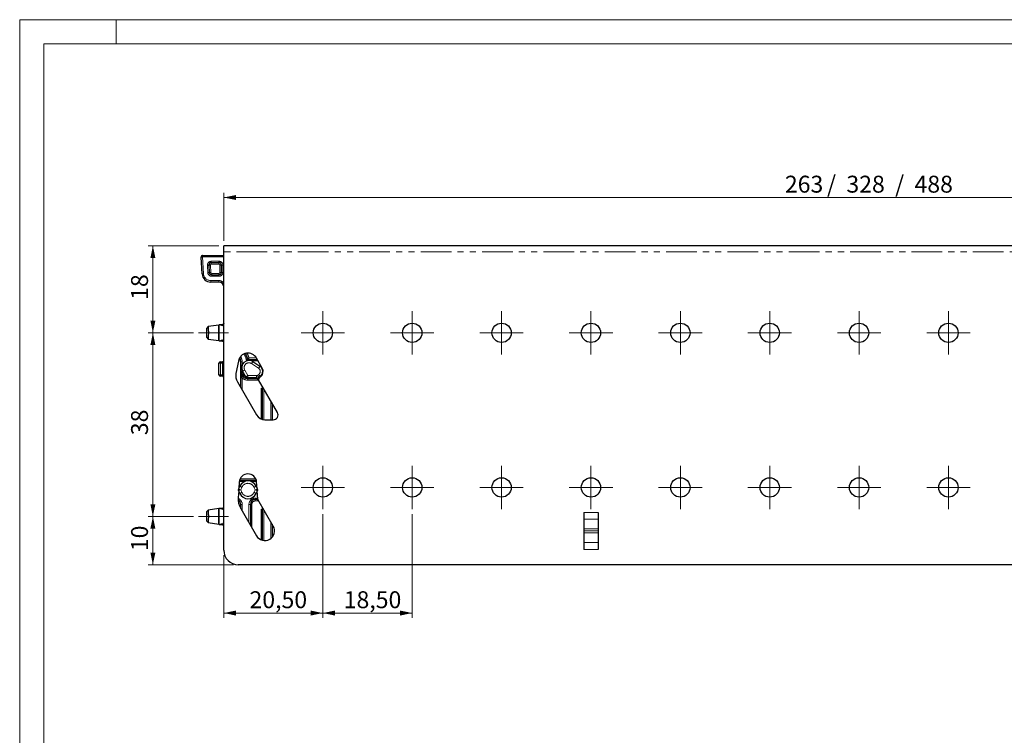
# Model space of a CAD drawing. Units: millimetres. Extents: x -37 to 460, y 0 to 571.
# Drawn here: x 0 to 204, y 149 to 297 of the extents above; entities that cross this region are included whole.
import ezdxf

# ---------------------------------------------------------------- set-up
doc = ezdxf.new("R2010")
doc.units = ezdxf.units.MM
doc.linetypes.add('CENTERX2', pattern=[20.32, 12.7, -2.54, 2.54, -2.54])
doc.linetypes.add('PHANTOM', pattern=[12.7, 6.35, -1.27, 1.27, -1.27, 1.27, -1.27])
doc.styles.add('SLDTEXTSTYLE0', font='TXT', dxfattribs={"width": 0.605})
doc.styles.add('SLDTEXTSTYLE2', font='TXT', dxfattribs={"width": 0.565625})
doc.dimstyles.new('SLDDIMSTYLE0', dxfattribs={"dimtxt": 3.5, "dimasz": 2.5, "dimexe": 0, "dimexo": 0.0625, "dimgap": 0.875, "dimtad": 1, "dimtoh": 1, "dimrnd": 1e-09, "dimzin": 12, "dimdsep": 46, "dimtxsty": 'SLDTEXTSTYLE0', "dimsah": 1, "dimcen": 0.09, "dimadec": 0, "dimazin": 0, "dimtfac": 1, "dimtofl": 0, "dimtmove": 0, "dimatfit": 3, "dimfxl": 1, "dimfrac": 2, "dimtolj": 1, "dimtzin": 12, "dimarcsym": 0})

# ---------------------------------------------------------------- blocks, each defined once
blk = doc.blocks.new('*D6')
at = {"color": 7, "linetype": 'Continuous', "lineweight": 0}
for p, q in [((42.25, 251.2), (42.25, 261.2)), ((305.25, 251.2), (305.25, 261.2)), ((305.25, 260.2), (42.25, 260.2))]:
    blk.add_line(p, q, dxfattribs=at)
for points in [[(42.25, 260.2), (44.75, 259.69), (44.75, 260.71)], [(305.25, 260.2), (302.75, 260.71), (302.75, 259.69)]]:
    blk.add_solid(points, dxfattribs=at)
at = {"color": 7, "linetype": 'Continuous', "lineweight": 0, "char_height": 3.5, "attachment_point": 1}
for s, insert, style in [('  /  328  /  488', (164.97, 264.71), 'SLDTEXTSTYLE2'), ('263', (158.39, 264.71), 'SLDTEXTSTYLE0')]:
    blk.add_mtext(s, dxfattribs=dict(at, insert=insert, style=style))
blk = doc.blocks.new('*D7')
at = {"color": 7, "linetype": 'Continuous', "lineweight": 0}
for p, q in [((36.01, 194.2), (26.57, 194.2)), ((27.57, 194.2), (27.57, 184.2)), ((44.25, 184.2), (26.57, 184.2))]:
    blk.add_line(p, q, dxfattribs=at)
for points in [[(27.57, 194.2), (27.06, 191.7), (28.08, 191.7)], [(27.57, 184.2), (28.08, 186.7), (27.06, 186.7)]]:
    blk.add_solid(points, dxfattribs=at)
at = {"color": 7, "linetype": 'Continuous', "lineweight": 0, "insert": (23.06, 187.01), "char_height": 3.5, "attachment_point": 1, "rotation": 90, "style": 'SLDTEXTSTYLE0'}
blk.add_mtext('10', dxfattribs=at)
blk = doc.blocks.new('*D8')
at = {"color": 7, "linetype": 'Continuous', "lineweight": 0}
for p, q in [((36.01, 232.2), (26.57, 232.2)), ((27.57, 194.2), (27.57, 232.2)), ((36.01, 194.2), (26.57, 194.2))]:
    blk.add_line(p, q, dxfattribs=at)
for points in [[(27.57, 232.2), (27.06, 229.7), (28.08, 229.7)], [(27.57, 194.2), (28.08, 196.7), (27.06, 196.7)]]:
    blk.add_solid(points, dxfattribs=at)
at = {"color": 7, "linetype": 'Continuous', "lineweight": 0, "insert": (23.06, 211.01), "char_height": 3.5, "attachment_point": 1, "rotation": 90, "style": 'SLDTEXTSTYLE0'}
blk.add_mtext('38', dxfattribs=at)
blk = doc.blocks.new('*D9')
at = {"color": 7, "linetype": 'Continuous', "lineweight": 0}
for p, q in [((41.25, 250.2), (26.57, 250.2)), ((27.57, 232.2), (27.57, 250.2)), ((36.01, 232.2), (26.57, 232.2))]:
    blk.add_line(p, q, dxfattribs=at)
for points in [[(27.57, 250.2), (27.06, 247.7), (28.08, 247.7)], [(27.57, 232.2), (28.08, 234.7), (27.06, 234.7)]]:
    blk.add_solid(points, dxfattribs=at)
at = {"color": 7, "linetype": 'Continuous', "lineweight": 0, "insert": (23.06, 239.01), "char_height": 3.5, "attachment_point": 1, "rotation": 90, "style": 'SLDTEXTSTYLE0'}
blk.add_mtext('18', dxfattribs=at)
blk = doc.blocks.new('*D10')
at = {"color": 7, "linetype": 'Continuous', "lineweight": 0}
for p, q in [((62.75, 194.7), (62.75, 173.2)), ((42.25, 186.2), (42.25, 173.2)), ((42.25, 174.2), (62.75, 174.2))]:
    blk.add_line(p, q, dxfattribs=at)
for points in [[(42.25, 174.2), (44.75, 173.69), (44.75, 174.71)], [(62.75, 174.2), (60.25, 174.71), (60.25, 173.69)]]:
    blk.add_solid(points, dxfattribs=at)
at = {"color": 7, "linetype": 'Continuous', "lineweight": 0, "insert": (47.57, 178.71), "char_height": 3.5, "attachment_point": 1, "style": 'SLDTEXTSTYLE0'}
blk.add_mtext('20,50', dxfattribs=at)
blk = doc.blocks.new('*D11')
at = {"color": 7, "linetype": 'Continuous', "lineweight": 0}
for p, q in [((62.75, 194.7), (62.75, 173.2)), ((81.25, 194.7), (81.25, 173.2)), ((62.75, 174.2), (81.25, 174.2))]:
    blk.add_line(p, q, dxfattribs=at)
for points in [[(62.75, 174.2), (65.25, 173.69), (65.25, 174.71)], [(81.25, 174.2), (78.75, 174.71), (78.75, 173.69)]]:
    blk.add_solid(points, dxfattribs=at)
at = {"color": 7, "linetype": 'Continuous', "lineweight": 0, "insert": (67.07, 178.71), "char_height": 3.5, "attachment_point": 1, "style": 'SLDTEXTSTYLE0'}
blk.add_mtext('18,50', dxfattribs=at)
blk = doc.blocks.new('SW_CENTERMARKSYMBOL_0')
at = {"color": 0, "linetype": 'Continuous', "lineweight": 0}
for p, q in [((0, 2.5), (0, 4.5)), ((0, 0), (0, 2.5)), ((-2.5, 0), (-4.5, 0)), ((0, 0), (-2.5, 0)), ((0, 0), (0, -2.5)), ((0, 0), (2.5, 0)), ((2.5, 0), (4.5, 0)), ((0, -2.5), (0, -4.5))]:
    blk.add_line(p, q, dxfattribs=at)
blk = doc.blocks.new('SW_CENTERMARKSYMBOL_1')
at = {"color": 0, "linetype": 'Continuous', "lineweight": 0}
for p, q in [((0, 2.5), (0, 4.5)), ((0, 0), (0, 2.5)), ((-2.5, 0), (-4.5, 0)), ((0, 0), (-2.5, 0)), ((0, 0), (0, -2.5)), ((0, 0), (2.5, 0)), ((2.5, 0), (4.5, 0)), ((0, -2.5), (0, -4.5))]:
    blk.add_line(p, q, dxfattribs=at)
blk = doc.blocks.new('SW_CENTERMARKSYMBOL_2')
at = {"color": 0, "linetype": 'Continuous', "lineweight": 0}
for p, q in [((0, 2.5), (0, 4.5)), ((0, 0), (0, 2.5)), ((-2.5, 0), (-4.5, 0)), ((0, 0), (-2.5, 0)), ((0, 0), (0, -2.5)), ((0, 0), (2.5, 0)), ((2.5, 0), (4.5, 0)), ((0, -2.5), (0, -4.5))]:
    blk.add_line(p, q, dxfattribs=at)
blk = doc.blocks.new('SW_CENTERMARKSYMBOL_3')
at = {"color": 0, "linetype": 'Continuous', "lineweight": 0}
for p, q in [((0, 2.5), (0, 4.5)), ((0, 0), (0, 2.5)), ((-2.5, 0), (-4.5, 0)), ((0, 0), (-2.5, 0)), ((0, 0), (0, -2.5)), ((0, 0), (2.5, 0)), ((2.5, 0), (4.5, 0)), ((0, -2.5), (0, -4.5))]:
    blk.add_line(p, q, dxfattribs=at)
blk = doc.blocks.new('SW_CENTERMARKSYMBOL_4')
at = {"color": 0, "linetype": 'Continuous', "lineweight": 0}
for p, q in [((0, 2.5), (0, 4.5)), ((0, 0), (0, 2.5)), ((-2.5, 0), (-4.5, 0)), ((0, 0), (-2.5, 0)), ((0, 0), (0, -2.5)), ((0, 0), (2.5, 0)), ((2.5, 0), (4.5, 0)), ((0, -2.5), (0, -4.5))]:
    blk.add_line(p, q, dxfattribs=at)
blk = doc.blocks.new('SW_CENTERMARKSYMBOL_5')
at = {"color": 0, "linetype": 'Continuous', "lineweight": 0}
for p, q in [((0, 2.5), (0, 4.5)), ((0, 0), (0, 2.5)), ((-2.5, 0), (-4.5, 0)), ((0, 0), (-2.5, 0)), ((0, 0), (0, -2.5)), ((0, 0), (2.5, 0)), ((2.5, 0), (4.5, 0)), ((0, -2.5), (0, -4.5))]:
    blk.add_line(p, q, dxfattribs=at)
blk = doc.blocks.new('SW_CENTERMARKSYMBOL_6')
at = {"color": 0, "linetype": 'Continuous', "lineweight": 0}
for p, q in [((0, 2.5), (0, 4.5)), ((0, 0), (0, 2.5)), ((-2.5, 0), (-4.5, 0)), ((0, 0), (-2.5, 0)), ((0, 0), (0, -2.5)), ((0, 0), (2.5, 0)), ((2.5, 0), (4.5, 0)), ((0, -2.5), (0, -4.5))]:
    blk.add_line(p, q, dxfattribs=at)
blk = doc.blocks.new('SW_CENTERMARKSYMBOL_7')
at = {"color": 0, "linetype": 'Continuous', "lineweight": 0}
for p, q in [((0, 2.5), (0, 4.5)), ((0, 0), (0, 2.5)), ((-2.5, 0), (-4.5, 0)), ((0, 0), (-2.5, 0)), ((0, 0), (0, -2.5)), ((0, 0), (2.5, 0)), ((2.5, 0), (4.5, 0)), ((0, -2.5), (0, -4.5))]:
    blk.add_line(p, q, dxfattribs=at)
blk = doc.blocks.new('SW_CENTERMARKSYMBOL_8')
at = {"color": 0, "linetype": 'Continuous', "lineweight": 0}
for p, q in [((0, 2.5), (0, 4.5)), ((0, 0), (0, 2.5)), ((-2.5, 0), (-4.5, 0)), ((0, 0), (-2.5, 0)), ((0, 0), (0, -2.5)), ((0, 0), (2.5, 0)), ((2.5, 0), (4.5, 0)), ((0, -2.5), (0, -4.5))]:
    blk.add_line(p, q, dxfattribs=at)
blk = doc.blocks.new('SW_CENTERMARKSYMBOL_9')
at = {"color": 0, "linetype": 'Continuous', "lineweight": 0}
for p, q in [((0, 2.5), (0, 4.5)), ((0, 0), (0, 2.5)), ((-2.5, 0), (-4.5, 0)), ((0, 0), (-2.5, 0)), ((0, 0), (0, -2.5)), ((0, 0), (2.5, 0)), ((2.5, 0), (4.5, 0)), ((0, -2.5), (0, -4.5))]:
    blk.add_line(p, q, dxfattribs=at)
blk = doc.blocks.new('SW_CENTERMARKSYMBOL_10')
at = {"color": 0, "linetype": 'Continuous', "lineweight": 0}
for p, q in [((0, 2.5), (0, 4.5)), ((0, 0), (0, 2.5)), ((-2.5, 0), (-4.5, 0)), ((0, 0), (-2.5, 0)), ((0, 0), (0, -2.5)), ((0, 0), (2.5, 0)), ((2.5, 0), (4.5, 0)), ((0, -2.5), (0, -4.5))]:
    blk.add_line(p, q, dxfattribs=at)
blk = doc.blocks.new('SW_CENTERMARKSYMBOL_11')
at = {"color": 0, "linetype": 'Continuous', "lineweight": 0}
for p, q in [((0, 2.5), (0, 4.5)), ((0, 0), (0, 2.5)), ((-2.5, 0), (-4.5, 0)), ((0, 0), (-2.5, 0)), ((0, 0), (0, -2.5)), ((0, 0), (2.5, 0)), ((2.5, 0), (4.5, 0)), ((0, -2.5), (0, -4.5))]:
    blk.add_line(p, q, dxfattribs=at)
blk = doc.blocks.new('SW_CENTERMARKSYMBOL_12')
at = {"color": 0, "linetype": 'Continuous', "lineweight": 0}
for p, q in [((0, 2.5), (0, 4.5)), ((0, 0), (0, 2.5)), ((-2.5, 0), (-4.5, 0)), ((0, 0), (-2.5, 0)), ((0, 0), (0, -2.5)), ((0, 0), (2.5, 0)), ((2.5, 0), (4.5, 0)), ((0, -2.5), (0, -4.5))]:
    blk.add_line(p, q, dxfattribs=at)
blk = doc.blocks.new('SW_CENTERMARKSYMBOL_13')
at = {"color": 0, "linetype": 'Continuous', "lineweight": 0}
for p, q in [((0, 2.5), (0, 4.5)), ((0, 0), (0, 2.5)), ((-2.5, 0), (-4.5, 0)), ((0, 0), (-2.5, 0)), ((0, 0), (0, -2.5)), ((0, 0), (2.5, 0)), ((2.5, 0), (4.5, 0)), ((0, -2.5), (0, -4.5))]:
    blk.add_line(p, q, dxfattribs=at)
blk = doc.blocks.new('SW_CENTERMARKSYMBOL_14')
at = {"color": 0, "linetype": 'Continuous', "lineweight": 0}
for p, q in [((0, 2.5), (0, 4.5)), ((0, 0), (0, 2.5)), ((-2.5, 0), (-4.5, 0)), ((0, 0), (-2.5, 0)), ((0, 0), (0, -2.5)), ((0, 0), (2.5, 0)), ((2.5, 0), (4.5, 0)), ((0, -2.5), (0, -4.5))]:
    blk.add_line(p, q, dxfattribs=at)
blk = doc.blocks.new('SW_CENTERMARKSYMBOL_15')
at = {"color": 0, "linetype": 'Continuous', "lineweight": 0}
for p, q in [((0, 2.5), (0, 4.5)), ((0, 0), (0, 2.5)), ((-2.5, 0), (-4.5, 0)), ((0, 0), (-2.5, 0)), ((0, 0), (0, -2.5)), ((0, 0), (2.5, 0)), ((2.5, 0), (4.5, 0)), ((0, -2.5), (0, -4.5))]:
    blk.add_line(p, q, dxfattribs=at)

msp = doc.modelspace()

# ---------------------------------------------------------------- linework, layer by layer
at = {"color": 7, "linetype": 'Continuous', "lineweight": 0}
for p, q in [((420, 297), (0, 297)), ((0, 297), (0, 0)), ((20, 297), (20, 292))]:
    msp.add_line(p, q, dxfattribs=at)
at = {"color": 7, "linetype": 'Continuous', "lineweight": 15}
for p, q in [((415, 292), (5, 292)), ((5, 292), (5, 5))]:
    msp.add_line(p, q, dxfattribs=at)
at = {"color": 7, "linetype": 'Continuous', "lineweight": 30}
for p, q in [((305.251, 250.2), (42.251, 250.2)), ((42.251, 248.95), (42.251, 250.2)), ((42.251, 187.2), (42.251, 248.95)), ((37.759, 244.402), (37.569, 247.883)), ((37.868, 248.2), (42.251, 248.2)), ((41.251, 246.7), (39.663, 246.7)), ((39.164, 246.173), (39.246, 244.673)), ((41.751, 244.7), (41.751, 246.2)), ((41.251, 242.7), (39.556, 242.7)), ((39.745, 244.2), (41.251, 244.2)), ((39.009, 233.487), (38.751, 233.19)), ((41.251, 233.807), (38.995, 233.485)), ((41.251, 230.611), (41.251, 233.789)), ((41.555, 233.85), (41.301, 233.85)), ((41.301, 233.848), (41.301, 233.838)), ((41.997, 233.913), (41.547, 233.849)), ((38.751, 231.21), (39.009, 230.913)), ((38.995, 230.915), (41.251, 230.593)), ((41.301, 230.55), (41.555, 230.55)), ((41.547, 230.55), (41.996, 230.486)), ((45.259, 226.347), (44.767, 223.783)), ((47.961, 226.7), (49.184, 226.7)), ((48.273, 226.242), (49.727, 225.278)), ((50.215, 224.9), (49.027, 226.975)), ((41.251, 223.5), (41.251, 225.9)), ((41.551, 226.2), (41.951, 226.2)), ((42.251, 226.2), (41.951, 226.2)), ((45.751, 225.526), (45.751, 226.2)), ((45.751, 224.2), (45.751, 224.467)), ((46.818, 223.1), (46.154, 224.25)), ((41.951, 223.2), (41.551, 223.2)), ((45.751, 220.86), (45.751, 222.858)), ((49.026, 222.85), (47.251, 222.85)), ((49.026, 222.7), (47.251, 222.7)), ((49.251, 222.7), (49.026, 222.7)), ((53.349, 215.7), (49.439, 222.472)), ((49.759, 223.183), (49.503, 223.001)), ((49.579, 222.934), (49.814, 223.099)), ((45.057, 222.062), (49.019, 215.2)), ((50.251, 214.263), (50.251, 221.066)), ((52.251, 217.602), (52.251, 214.2)), ((50.751, 214.2), (52.483, 214.2)), ((45.268, 199.78), (45.556, 200.439)), ((45.456, 201.325), (45.363, 199.997)), ((45.522, 201.7), (46.522, 201.7)), ((47.981, 201.7), (48.981, 201.7)), ((48.947, 200.439), (49.235, 199.78)), ((49.14, 199.997), (49.047, 201.325)), ((45.327, 199.484), (45.232, 198.127)), ((45.556, 198.96), (45.268, 199.62)), ((49.251, 197.7), (48.751, 197.7)), ((49.235, 199.62), (48.947, 198.96)), ((49.296, 197.761), (49.176, 199.484)), ((49.311, 197.698), (49.251, 197.7)), ((41.251, 195.807), (38.995, 195.485)), ((41.251, 192.611), (41.251, 195.789)), ((41.555, 195.85), (41.301, 195.85)), ((41.301, 195.848), (41.301, 195.838)), ((41.996, 195.913), (41.547, 195.849)), ((42.244, 196.144), (42.251, 196.169)), ((45.751, 195.86), (45.751, 196.7)), ((45.758, 195.848), (49.019, 190.2)), ((47.751, 196.7), (47.751, 192.396)), ((52.483, 192.2), (49.323, 197.674)), ((50.251, 189.263), (50.251, 196.066)), ((39.009, 195.487), (38.751, 195.19)), ((116.751, 195.028), (116.751, 187.371)), ((119.751, 195.028), (119.751, 187.371)), ((38.751, 193.21), (39.009, 192.913)), ((38.995, 192.915), (41.251, 192.593)), ((41.301, 192.55), (41.555, 192.55)), ((41.547, 192.55), (41.996, 192.486)), ((52.251, 192.602), (52.251, 189.877)), ((302.251, 184.2), (45.251, 184.2))]:
    msp.add_line(p, q, dxfattribs=at)
at = {"color": 8, "linetype": 'PHANTOM', "lineweight": 0}
for p, q in [((305.251, 248.95), (42.251, 248.95)), ((37.868, 248.2), (37.868, 247.9)), ((37.868, 247.9), (38.058, 244.418)), ((42.251, 247.9), (37.868, 247.9)), ((39.663, 247), (41.251, 247)), ((39.663, 247), (39.663, 246.7)), ((39.663, 246.7), (39.663, 246.4)), ((41.251, 247), (41.251, 246.7)), ((41.251, 246.7), (41.251, 246.4)), ((38.946, 244.656), (38.865, 246.156)), ((39.464, 246.189), (39.546, 244.689)), ((41.251, 246.4), (39.663, 246.4)), ((41.451, 244.7), (41.451, 246.2)), ((41.451, 246.2), (41.751, 246.2)), ((41.451, 244.7), (41.751, 244.7)), ((42.051, 246.2), (41.751, 246.2)), ((41.751, 244.7), (42.051, 244.7)), ((42.051, 246.2), (42.051, 244.7)), ((39.556, 242.7), (39.556, 243)), ((39.556, 243), (41.251, 243)), ((39.745, 244.5), (39.745, 244.2)), ((39.745, 244.5), (41.251, 244.5)), ((39.745, 244.2), (39.745, 243.9)), ((41.251, 243.9), (39.745, 243.9)), ((41.251, 244.5), (41.251, 244.2)), ((41.251, 244.2), (41.251, 243.9)), ((41.251, 242.7), (41.251, 243)), ((41.301, 233.838), (41.301, 230.561)), ((41.993, 233.905), (41.994, 233.912)), ((46.941, 226.402), (46.944, 226.404)), ((47.162, 226.927), (47.162, 226.927)), ((47.453, 227), (47.453, 226.7)), ((47.453, 227), (49.012, 227)), ((47.961, 226.7), (47.961, 226.4)), ((49.251, 226.4), (47.961, 226.4)), ((49.251, 226.582), (49.251, 226.4)), ((49.354, 226.404), (49.251, 226.4)), ((41.251, 225.9), (41.551, 225.9)), ((41.551, 225.9), (41.551, 226.2)), ((41.551, 225.9), (41.551, 223.5)), ((41.951, 225.9), (41.551, 225.9)), ((41.951, 225.9), (41.951, 226.2)), ((41.951, 223.5), (41.951, 225.9)), ((41.951, 225.9), (42.251, 225.9)), ((46.051, 226.2), (45.751, 226.2)), ((46.051, 225.526), (45.751, 225.526)), ((46.051, 224.467), (45.751, 224.467)), ((46.051, 224.2), (45.751, 224.2)), ((46.051, 226.2), (46.051, 225.526)), ((46.051, 224.467), (46.051, 224.2)), ((46.587, 224.5), (47.251, 223.35)), ((49.451, 224.861), (47.997, 225.825)), ((41.251, 223.5), (41.551, 223.5)), ((41.551, 223.2), (41.551, 223.5)), ((41.551, 223.5), (41.951, 223.5)), ((42.251, 223.5), (41.951, 223.5)), ((41.951, 223.5), (41.951, 223.2)), ((46.051, 222.858), (45.751, 222.858)), ((46.051, 222.858), (46.051, 220.34)), ((47.251, 223.35), (49.026, 223.35)), ((47.251, 222.85), (47.251, 223.35)), ((47.251, 222.7), (47.251, 222.85)), ((47.251, 222.7), (47.251, 222.4)), ((49.251, 222.4), (47.251, 222.4)), ((49.026, 222.85), (49.026, 223.35)), ((49.026, 222.7), (49.026, 222.85)), ((49.214, 223.41), (49.471, 223.591)), ((49.251, 222.7), (49.251, 222.4)), ((49.472, 222.981), (49.604, 222.951)), ((49.951, 214.367), (49.951, 221.585)), ((50.551, 220.546), (50.551, 214.21)), ((51.951, 214.2), (51.951, 218.121)), ((45.639, 202), (48.864, 202)), ((46.522, 201.4), (45.463, 201.4)), ((46.014, 200.239), (45.779, 199.7)), ((46.522, 201.4), (46.522, 201.7)), ((47.981, 201.4), (47.981, 201.7)), ((49.04, 201.4), (47.981, 201.4)), ((48.724, 199.7), (48.489, 200.239)), ((45.779, 199.7), (46.014, 199.16)), ((48.489, 199.16), (48.724, 199.7)), ((48.751, 198), (49.251, 198)), ((48.751, 198), (48.751, 197.7)), ((48.751, 197.7), (48.751, 197.4)), ((49.251, 198), (49.28, 197.999)), ((49.251, 198), (49.251, 197.7)), ((49.251, 197.7), (49.251, 197.4)), ((41.301, 195.838), (41.301, 192.561)), ((45.751, 196.7), (46.051, 196.7)), ((46.051, 196.7), (46.051, 195.34)), ((47.451, 192.916), (47.451, 196.7)), ((47.751, 196.7), (47.451, 196.7)), ((47.751, 196.7), (48.051, 196.7)), ((48.051, 196.7), (48.051, 191.876)), ((49.251, 197.4), (48.751, 197.4)), ((49.951, 189.367), (49.951, 196.585)), ((50.551, 195.546), (50.551, 189.21)), ((119.751, 195.028), (116.751, 195.028)), ((51.951, 189.6), (51.951, 193.121)), ((116.751, 193.614), (119.751, 193.614)), ((119.751, 191.625), (116.751, 191.625)), ((116.751, 191.201), (119.751, 191.201)), ((119.751, 191.198), (116.751, 191.198)), ((116.751, 190.774), (119.751, 190.774)), ((119.751, 188.786), (116.751, 188.786)), ((116.751, 187.371), (119.751, 187.371))]:
    msp.add_line(p, q, dxfattribs=at)
at = {"color": 7, "linetype": 'CENTERX2', "lineweight": 0}
for p, q in [((37.009, 232.2), (43.251, 232.2)), ((37.009, 194.2), (43.251, 194.2))]:
    msp.add_line(p, q, dxfattribs=at)
at = {"color": 8, "linetype": 'PHANTOM', "lineweight": 0, "flags": 128}
for points in [[(37.569, 247.883), (37.574, 247.884), (37.591, 247.885), (37.619, 247.886), (37.656, 247.888), (37.702, 247.891), (37.754, 247.893), (37.81, 247.897), (37.868, 247.9)], [(38.865, 246.156), (38.923, 246.159), (38.979, 246.162), (39.031, 246.165), (39.076, 246.168), (39.114, 246.17), (39.141, 246.171), (39.158, 246.172), (39.164, 246.173)], [(39.246, 244.673), (39.24, 244.672), (39.223, 244.671), (39.196, 244.67), (39.158, 244.668), (39.113, 244.665), (39.061, 244.662), (39.005, 244.659), (38.946, 244.656)], [(39.164, 246.173), (39.17, 246.173), (39.187, 246.174), (39.215, 246.175), (39.252, 246.177), (39.297, 246.18), (39.349, 246.183), (39.405, 246.186), (39.464, 246.189)], [(39.246, 244.673), (39.252, 244.673), (39.269, 244.674), (39.296, 244.675), (39.334, 244.677), (39.379, 244.68), (39.431, 244.683), (39.487, 244.686), (39.546, 244.689)], [(37.759, 244.402), (37.764, 244.402), (37.781, 244.403), (37.809, 244.404), (37.846, 244.406), (37.892, 244.409), (37.943, 244.412), (38, 244.415), (38.058, 244.418)], [(47.453, 227), (47.396, 226.986), (47.342, 226.972), (47.291, 226.959), (47.247, 226.948), (47.211, 226.939), (47.184, 226.933), (47.167, 226.928), (47.162, 226.927)], [(47.997, 225.825), (48.051, 225.906), (48.103, 225.985), (48.151, 226.057), (48.192, 226.12), (48.227, 226.172), (48.252, 226.21), (48.268, 226.234), (48.273, 226.242)], [(46.587, 224.5), (46.503, 224.451), (46.422, 224.404), (46.347, 224.361), (46.281, 224.323), (46.227, 224.292), (46.187, 224.269), (46.163, 224.254), (46.154, 224.25)], [(49.451, 224.861), (49.505, 224.943), (49.557, 225.021), (49.605, 225.093), (49.647, 225.156), (49.681, 225.208), (49.706, 225.246), (49.722, 225.27), (49.727, 225.278)], [(46.834, 223.075), (46.813, 223.02), (46.794, 222.967), (46.776, 222.918), (46.76, 222.876), (46.747, 222.841), (46.737, 222.815), (46.731, 222.799), (46.729, 222.793)], [(46.818, 223.1), (46.827, 223.105), (46.851, 223.119), (46.891, 223.142), (46.945, 223.173), (47.011, 223.211), (47.086, 223.254), (47.167, 223.301), (47.251, 223.35)], [(49.503, 223.001), (49.497, 223.009), (49.481, 223.032), (49.454, 223.07), (49.418, 223.121), (49.374, 223.183), (49.324, 223.253), (49.27, 223.33), (49.214, 223.41)], [(49.51, 222.35), (49.388, 222.386), (49.251, 222.4)], [(49.441, 222.801), (49.444, 222.817), (49.453, 222.868), (49.462, 222.923), (49.472, 222.981)], [(49.471, 223.591), (49.527, 223.512), (49.581, 223.435), (49.631, 223.364), (49.675, 223.303), (49.711, 223.252), (49.737, 223.214), (49.754, 223.191), (49.759, 223.183)], [(45.268, 199.78), (45.278, 199.778), (45.307, 199.774), (45.354, 199.766), (45.418, 199.756), (45.495, 199.744), (45.583, 199.73), (45.679, 199.715), (45.779, 199.7)], [(46.014, 200.239), (45.924, 200.278), (45.838, 200.316), (45.759, 200.35), (45.69, 200.381), (45.633, 200.405), (45.59, 200.424), (45.564, 200.435), (45.556, 200.439)], [(48.489, 200.239), (48.578, 200.278), (48.664, 200.316), (48.743, 200.35), (48.813, 200.381), (48.87, 200.405), (48.912, 200.424), (48.938, 200.435), (48.947, 200.439)], [(48.724, 199.7), (48.824, 199.715), (48.919, 199.73), (49.008, 199.744), (49.085, 199.756), (49.149, 199.766), (49.196, 199.774), (49.225, 199.778), (49.235, 199.78)], [(45.268, 199.62), (45.276, 199.621), (45.299, 199.625), (45.336, 199.631), (45.387, 199.639), (45.45, 199.648), (45.523, 199.66), (45.604, 199.672), (45.69, 199.686), (45.779, 199.7)], [(45.556, 198.96), (45.564, 198.964), (45.59, 198.976), (45.633, 198.994), (45.69, 199.019), (45.759, 199.049), (45.838, 199.084), (45.924, 199.121), (46.014, 199.16)], [(48.947, 198.96), (48.938, 198.964), (48.912, 198.976), (48.87, 198.994), (48.813, 199.019), (48.743, 199.049), (48.664, 199.084), (48.578, 199.121), (48.489, 199.16)], [(48.724, 199.7), (48.813, 199.686), (48.899, 199.672), (48.979, 199.66), (49.052, 199.648), (49.115, 199.639), (49.166, 199.631), (49.204, 199.625), (49.227, 199.621), (49.235, 199.62)], [(49.51, 197.35), (49.388, 197.386), (49.251, 197.4)]]:
    msp.add_lwpolyline(points, dxfattribs=at)
at = {"color": 7, "linetype": 'Continuous', "lineweight": 30}
for centre in [(62.751, 232.2), (81.251, 232.2), (99.751, 232.2), (118.251, 232.2), (136.751, 232.2), (155.251, 232.2), (173.751, 232.2), (192.251, 232.2), (62.751, 200.2), (81.251, 200.2), (99.751, 200.2), (118.251, 200.2), (136.751, 200.2), (155.251, 200.2), (173.751, 200.2), (192.251, 200.2)]:
    msp.add_circle(centre, 2, dxfattribs=at)
for centre, radius, start, end in [((37.868, 247.9), 0.3, 90, 183.12213), ((39.663, 246.2), 0.5, 90, 183.12213), ((41.251, 246.2), 0.5, 0, 90), ((39.745, 244.7), 0.5, 183.12213, 270), ((41.251, 244.7), 0.5, 270, 0), ((39.556, 244.5), 1.8, 183.12213, 270), ((41.251, 241.7), 1, 0, 90), ((41.301, 233.789), 0.0498, 89.79643, 179.81588), ((41.301, 230.611), 0.0498, 180.18412, 270.20357), ((41.951, 230.19), 0.3, 360, 81.45371), ((47.259, 225.963), 2.037, 29.79119, 169.14296), ((44.251, 226.2), 1.5, 0, 32.75794), ((47.448, 224.997), 1.494, 56.46514, 210), ((44.251, 226.2), 3, 14.02967, 35.07131), ((47.453, 227), 0.3, 194.02967, 270), ((41.551, 225.9), 0.3, 90, 180), ((47.251, 224.2), 1.5, 180, 249.63587), ((49.026, 224.22), 1.27, 305.28276, 56.46514), ((49.026, 224.219), 1.37, 305.14688, 29.79119), ((41.551, 223.5), 0.3, 180, 270), ((41.951, 222.9), 0.3, 0, 90), ((47.222, 223.312), 2.5, 169.14296, 210), ((47.251, 223.35), 0.5, 210, 270), ((49.026, 223.675), 0.825, 270, 305.28276), ((49.722, 222.635), 0.326, 123.78248, 210), ((49.026, 223.675), 0.925, 303.78248, 306.7335), ((50.751, 216.2), 2, 210, 270), ((52.483, 215.2), 1, 270, 30), ((47.251, 201.2), 1.8, 4, 176), ((45.451, 199.7), 0.2, 156.44354, 203.55646), ((47.251, 199.7), 1.85, 23.55646, 156.44354), ((49.051, 199.7), 0.2, 336.44354, 23.55646), ((49.222, 197.848), 4, 176, 210), ((47.251, 199.7), 1.85, 203.55646, 336.44354), ((48.751, 196.7), 1, 90, 180), ((49.496, 197.774), 0.2, 184, 210), ((41.301, 195.789), 0.0498, 89.7952, 179.81926), ((41.951, 196.21), 0.3, 278.10534, 347.22923), ((44.751, 196.7), 1, 0, 61.30155), ((41.301, 192.611), 0.0498, 180.17895, 270.21089), ((41.951, 192.19), 0.3, 0, 81.45369), ((50.751, 191.2), 2, 210, 30), ((45.251, 187.2), 3, 180, 270)]:
    msp.add_arc(centre, radius, start, end, dxfattribs=at)
at = {"color": 8, "linetype": 'PHANTOM', "lineweight": 0}
for centre, radius, start, end in [((39.663, 246.2), 0.8, 90, 183.12213), ((41.251, 246.2), 0.8, 0, 90), ((39.745, 244.7), 0.8, 183.12213, 270), ((39.663, 246.2), 0.2, 90, 183.12213), ((39.745, 244.7), 0.2, 183.12213, 270), ((41.251, 246.2), 0.2, 0, 90), ((41.251, 244.7), 0.8, 270, 0), ((41.251, 244.7), 0.2, 270, 0), ((39.556, 244.5), 1.5, 183.12213, 270), ((41.251, 241.7), 1.3, 39.71514, 90), ((41.953, 234.201), 0.298, 277.74697, 359.80279), ((44.251, 226.2), 1.8, 0, 36.52627), ((44.251, 226.2), 2.7, 4.34293, 36.77766), ((44.251, 226.2), 3.3, 14.02967, 32.78118), ((47.453, 227), 0.3, 194.01634, 269.99519), ((47.251, 224.2), 1.2, 180, 249.63587), ((47.448, 224.997), 0.994, 56.46514, 210), ((49.026, 224.22), 0.77, 305.28276, 56.46514), ((47.251, 224.2), 1.8, 228.18969, 270), ((47.449, 222.793), 0.592, 159.57331, 183.95693), ((49.026, 223.675), 0.325, 270, 305.28276), ((48.941, 222.857), 0.348, 333.11393, 5.76135), ((47.251, 199.7), 1.35, 23.55646, 156.44354), ((44.751, 196.7), 1.3, 0, 68.73447), ((47.251, 199.7), 1.35, 203.55646, 336.44354), ((48.751, 196.7), 1.3, 90, 180), ((48.751, 196.7), 0.7, 90, 180)]:
    msp.add_arc(centre, radius, start, end, dxfattribs=at)
at = {"color": 7, "linetype": 'Continuous', "lineweight": 30}
for points, knots in [([(38.751, 232.2), (38.751, 232.328), (38.751, 232.582), (38.751, 232.856), (38.751, 233.025), (38.751, 233.122), (38.751, 233.175), (38.751, 233.196), (38.751, 233.189), (38.751, 233.189)], [0, 0, 0, 0, 0.2507067, 0.4982411, 0.6268219, 0.7495284, 0.8718808, 0.9994471, 1, 1, 1, 1]), ([(39.009, 233.486), (39.009, 233.486), (39.008, 233.495), (39.011, 233.464), (39.015, 233.391), (39.023, 233.267), (39.034, 233.05), (39.048, 232.691), (39.05, 232.363), (39.051, 232.199)], [0, 0, 0, 0, 0.0012276, 0.1279885, 0.254394, 0.3804839, 0.5061302, 0.753995, 1, 1, 1, 1]), ([(41.555, 233.849), (41.554, 233.849), (41.55, 233.85), (41.584, 233.843), (41.683, 233.825), (41.832, 233.799), (41.947, 233.782), (41.985, 233.776)], [0, 0, 0, 0, 0.05211, 0.2065587, 0.4288487, 0.8114647, 1, 1, 1, 1]), ([(42.251, 233.083), (42.247, 233.224), (42.241, 233.469), (42.172, 233.654), (42.092, 233.733), (42.043, 233.763), (41.999, 233.773), (41.985, 233.776)], [0, 0, 0, 0, 0.4326149, 0.7559939, 0.8657629, 0.9583811, 1, 1, 1, 1]), ([(42.251, 234.191), (42.251, 234.189), (42.251, 234.186), (42.25, 234.175), (42.248, 234.162), (42.243, 234.136), (42.229, 234.091), (42.197, 234.032), (42.139, 233.97), (42.066, 233.924), (42.011, 233.919), (41.993, 233.918)], [0, 0, 0, 0, 0.1161699, 0.1897743, 0.2197686, 0.2540867, 0.3709877, 0.4959201, 0.66906, 0.8876617, 1, 1, 1, 1]), ([(38.751, 231.21), (38.751, 231.213), (38.751, 231.22), (38.751, 231.278), (38.751, 231.373), (38.751, 231.543), (38.751, 231.816), (38.751, 232.071), (38.751, 232.2)], [0, 0, 0, 0, 0.1272256, 0.2494879, 0.3723718, 0.5013872, 0.7493345, 1, 1, 1, 1]), ([(39.051, 232.199), (39.05, 232.036), (39.048, 231.707), (39.034, 231.348), (39.022, 231.131), (39.015, 231.009), (39.01, 230.929), (39.009, 230.918), (39.009, 230.913)], [0, 0, 0, 0, 0.2461885, 0.4945509, 0.6204949, 0.7468045, 0.8733492, 1, 1, 1, 1]), ([(41.301, 230.561), (41.301, 230.555), (41.301, 230.547), (41.301, 230.551), (41.301, 230.551)], [0, 0, 0, 0, 0.85173321, 1, 1, 1, 1]), ([(41.985, 230.623), (41.895, 230.609), (41.759, 230.588), (41.619, 230.563), (41.556, 230.551), (41.555, 230.551), (41.555, 230.55)], [0, 0, 0, 0, 0.4471776, 0.6710644, 0.8973748, 1, 1, 1, 1]), ([(41.985, 230.623), (42.001, 230.627), (42.057, 230.64), (42.134, 230.699), (42.22, 230.847), (42.249, 231.077), (42.251, 231.264), (42.251, 231.316)], [0, 0, 0, 0, 0.0492618, 0.1725825, 0.4428497, 0.8430964, 1, 1, 1, 1]), ([(47.453, 226.7), (47.487, 226.7), (47.632, 226.7), (47.801, 226.7), (47.936, 226.7), (47.961, 226.7)], [0, 0, 0, 0, 0.2005304, 0.8547986, 1, 1, 1, 1]), ([(45.751, 224.467), (45.751, 224.505), (45.751, 224.714), (45.751, 225.036), (45.751, 225.351), (45.751, 225.495), (45.751, 225.526)], [0, 0, 0, 0, 0.1073185, 0.5920152, 0.9110572, 1, 1, 1, 1]), ([(45.751, 222.858), (45.751, 222.999), (45.751, 223.446), (45.751, 223.868), (45.751, 224.158), (45.751, 224.198), (45.751, 224.2)], [0, 0, 0, 0, 0.28311626, 0.90121106, 0.99534608, 1, 1, 1, 1]), ([(46.858, 222.752), (46.827, 222.761), (46.783, 222.774), (46.741, 222.789), (46.729, 222.793)], [0, 0, 0, 0, 0.7327608, 1, 1, 1, 1]), ([(47.251, 222.7), (47.219, 222.7), (47.086, 222.702), (46.956, 222.731), (46.858, 222.752)], [0, 0, 0, 0, 0.24311813, 1, 1, 1, 1]), ([(49.421, 222.685), (49.421, 222.685), (49.365, 222.695), (49.308, 222.697), (49.251, 222.7)], [0, 0, 0, 0, 0.0018018, 1, 1, 1, 1]), ([(46.522, 201.7), (46.561, 201.7), (46.814, 201.7), (47.208, 201.7), (47.656, 201.7), (47.889, 201.7), (47.981, 201.7)], [0, 0, 0, 0, 0.0800536, 0.5201878, 0.8113574, 1, 1, 1, 1]), ([(41.555, 195.849), (41.554, 195.849), (41.55, 195.85), (41.584, 195.843), (41.683, 195.825), (41.832, 195.799), (41.947, 195.782), (41.985, 195.776)], [0, 0, 0, 0, 0.0522134, 0.2066641, 0.4290211, 0.8118194, 1, 1, 1, 1]), ([(42.251, 195.083), (42.247, 195.224), (42.241, 195.469), (42.172, 195.654), (42.092, 195.733), (42.043, 195.763), (41.999, 195.773), (41.985, 195.776)], [0, 0, 0, 0, 0.4326163, 0.7559945, 0.8657642, 0.9583805, 1, 1, 1, 1]), ([(38.751, 194.2), (38.751, 194.328), (38.751, 194.582), (38.751, 194.856), (38.751, 195.025), (38.751, 195.122), (38.751, 195.175), (38.751, 195.196), (38.751, 195.189), (38.751, 195.189)], [0, 0, 0, 0, 0.2507066, 0.498242, 0.6268219, 0.7495276, 0.8718802, 0.9994462, 1, 1, 1, 1]), ([(38.751, 193.21), (38.751, 193.213), (38.751, 193.22), (38.751, 193.278), (38.751, 193.373), (38.751, 193.543), (38.751, 193.816), (38.751, 194.071), (38.751, 194.2)], [0, 0, 0, 0, 0.1272255, 0.2494877, 0.3723717, 0.501388, 0.7493344, 1, 1, 1, 1]), ([(39.009, 195.486), (39.009, 195.486), (39.008, 195.495), (39.011, 195.464), (39.015, 195.391), (39.023, 195.267), (39.034, 195.05), (39.048, 194.691), (39.05, 194.363), (39.051, 194.199)], [0, 0, 0, 0, 0.0012058, 0.1279694, 0.2543778, 0.3804708, 0.5061197, 0.7539877, 1, 1, 1, 1]), ([(39.051, 194.199), (39.05, 194.036), (39.048, 193.707), (39.034, 193.348), (39.022, 193.131), (39.015, 193.009), (39.01, 192.929), (39.009, 192.918), (39.009, 192.913)], [0, 0, 0, 0, 0.246327, 0.494831, 0.6208471, 0.747228, 0.8738445, 1, 1, 1, 1]), ([(41.301, 192.561), (41.301, 192.555), (41.301, 192.547), (41.301, 192.551), (41.301, 192.551)], [0, 0, 0, 0, 0.85163267, 1, 1, 1, 1]), ([(41.985, 192.623), (41.895, 192.609), (41.759, 192.588), (41.619, 192.563), (41.556, 192.551), (41.555, 192.551), (41.555, 192.551)], [0, 0, 0, 0, 0.44716138, 0.6711093, 0.8974826, 1, 1, 1, 1]), ([(41.985, 192.623), (42.001, 192.627), (42.057, 192.64), (42.134, 192.699), (42.22, 192.847), (42.249, 193.077), (42.251, 193.264), (42.251, 193.316)], [0, 0, 0, 0, 0.0492609, 0.1725755, 0.4428271, 0.8430668, 1, 1, 1, 1])]:
    msp.add_open_spline(points, degree=3, knots=knots, dxfattribs=at)
at = {"color": 8, "linetype": 'PHANTOM', "lineweight": 0}
for points, knots in [([(41.985, 233.776), (41.986, 233.79), (41.99, 233.854), (41.992, 233.883), (41.993, 233.905)], [0, 0, 0, 0, 0.21668423, 1, 1, 1, 1]), ([(41.994, 230.487), (41.994, 230.487), (41.994, 230.484), (41.992, 230.515), (41.987, 230.593), (41.985, 230.623)], [0, 0, 0, 0, 0.0415024, 0.6261321, 1, 1, 1, 1]), ([(46.944, 226.404), (46.944, 226.404), (46.945, 226.405), (46.947, 226.412), (46.958, 226.437), (46.996, 226.535), (47.052, 226.673), (47.111, 226.813), (47.143, 226.889), (47.157, 226.919), (47.161, 226.926), (47.162, 226.927), (47.162, 226.927)], [0, 0, 0, 0, 0.0003567, 0.0058, 0.0291164, 0.1220372, 0.4574909, 0.6725038, 0.8295755, 0.9238972, 0.9724243, 1, 1, 1, 1]), ([(47.453, 226.7), (47.45, 226.698), (47.443, 226.696), (47.402, 226.671), (47.319, 226.62), (47.167, 226.525), (47.035, 226.451), (46.957, 226.407)], [0, 0, 0, 0, 0.0866291, 0.1939614, 0.3535673, 0.6154253, 1, 1, 1, 1]), ([(46.051, 222.858), (46.013, 222.968), (45.874, 223.362), (45.764, 223.796), (45.752, 224.136), (45.751, 224.186), (45.751, 224.197), (45.751, 224.2)], [0, 0, 0, 0, 0.2467563, 0.8898911, 0.9747932, 0.994467, 1, 1, 1, 1]), ([(41.985, 195.776), (41.986, 195.79), (41.99, 195.863), (41.994, 195.91), (41.994, 195.913), (41.994, 195.913)], [0, 0, 0, 0, 0.167081, 0.8934474, 1, 1, 1, 1]), ([(41.994, 192.487), (41.994, 192.487), (41.994, 192.484), (41.992, 192.515), (41.987, 192.593), (41.985, 192.623)], [0, 0, 0, 0, 0.0415016, 0.626128, 1, 1, 1, 1])]:
    msp.add_open_spline(points, degree=3, knots=knots, dxfattribs=at)

# ---------------------------------------------------------------- block references
at = {"color": 7, "linetype": 'Continuous', "lineweight": 0}
for name, p in [('SW_CENTERMARKSYMBOL_0', (62.751, 232.2)), ('SW_CENTERMARKSYMBOL_2', (81.251, 232.2)), ('SW_CENTERMARKSYMBOL_3', (99.751, 232.2)), ('SW_CENTERMARKSYMBOL_6', (118.251, 232.2)), ('SW_CENTERMARKSYMBOL_9', (136.751, 232.2)), ('SW_CENTERMARKSYMBOL_10', (155.251, 232.2)), ('SW_CENTERMARKSYMBOL_13', (173.751, 232.2)), ('SW_CENTERMARKSYMBOL_14', (192.251, 232.2)), ('SW_CENTERMARKSYMBOL_1', (62.751, 200.2)), ('SW_CENTERMARKSYMBOL_4', (81.251, 200.2)), ('SW_CENTERMARKSYMBOL_5', (99.751, 200.2)), ('SW_CENTERMARKSYMBOL_7', (118.251, 200.2)), ('SW_CENTERMARKSYMBOL_8', (136.751, 200.2)), ('SW_CENTERMARKSYMBOL_11', (155.251, 200.2)), ('SW_CENTERMARKSYMBOL_12', (173.751, 200.2)), ('SW_CENTERMARKSYMBOL_15', (192.251, 200.2))]:
    msp.add_blockref(name, p, dxfattribs=at)

# ---------------------------------------------------------------- dimensions: what is measured, and where the dimension line sits
dim = msp.add_linear_dim(base=(42.251, 260.2), p1=(305.251, 250.2), p2=(42.251, 250.2), text='<>  /  328  /  488', dimstyle='SLDDIMSTYLE0', dxfattribs=at)
dim.commit()
dim.dimension.update_dxf_attribs({"geometry": '*D6', "text_midpoint": (173.751, 260.2), "dimtype": 160})
for base, p1, p2, picture, middle in [((27.568, 250.2), (37.009, 232.2), (42.251, 250.2), '*D9', (27.568, 241.2)), ((27.568, 232.2), (37.009, 194.2), (37.009, 232.2), '*D8', (27.568, 213.2)), ((27.568, 184.2), (37.009, 194.2), (45.251, 184.2), '*D7', (27.568, 189.2))]:
    dim = msp.add_linear_dim(base=base, p1=p1, p2=p2, angle=90, dimstyle='SLDDIMSTYLE0', dxfattribs=at)
    dim.commit()
    dim.dimension.update_dxf_attribs({"geometry": picture, "text_midpoint": middle, "dimtype": 160})
for base, p1, p2, picture, middle in [((62.751, 174.2), (42.251, 187.2), (62.751, 195.7), '*D10', (52.501, 174.2)), ((81.251, 174.2), (62.751, 195.7), (81.251, 195.7), '*D11', (72.001, 174.2))]:
    dim = msp.add_linear_dim(base=base, p1=p1, p2=p2, dimstyle='SLDDIMSTYLE0', dxfattribs=at)
    dim.commit()
    dim.dimension.update_dxf_attribs({"geometry": picture, "text_midpoint": middle, "dimtype": 160})

doc.saveas('drawing.dxf')
